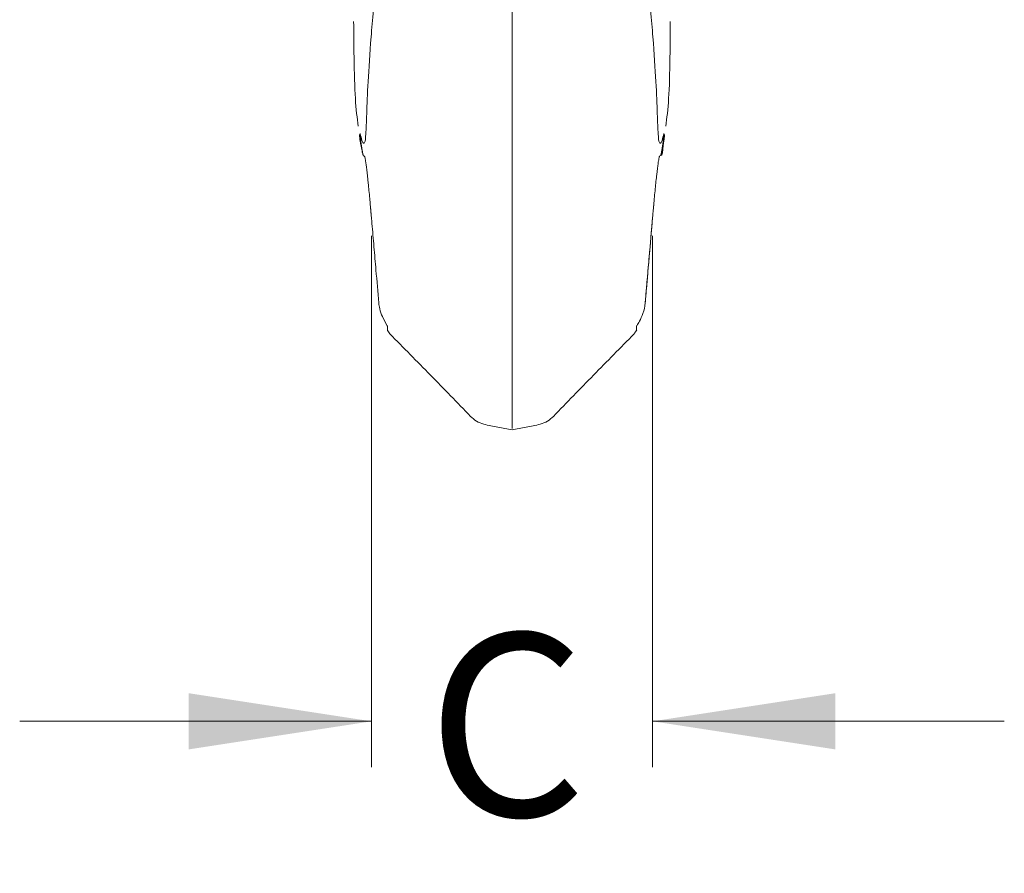
# Model space of a CAD drawing. Units: inches. Extents: x 0.3 to 67.7, y 0.2 to 43.9.
# Drawn here: x 33.3 to 36, y 11.5 to 13.8 of the extents above; entities that cross this region are included whole.
import ezdxf

# ---------------------------------------------------------------- set-up
doc = ezdxf.new("R2010")
doc.units = ezdxf.units.IN
doc.header["$MEASUREMENT"] = 0
doc.styles.add('SLDTEXTSTYLE0', font='TXT', dxfattribs={"width": 0.75})
doc.dimstyles.new('SLDDIMSTYLE1', dxfattribs={"dimtxt": 0.5, "dimasz": 0.5, "dimexe": 0, "dimexo": 0.0625, "dimgap": 0.125, "dimtad": 0, "dimtih": 1, "dimtoh": 1, "dimrnd": 1e-09, "dimzin": 12, "dimdsep": 46, "dimtxsty": 'SLDTEXTSTYLE0', "dimsah": 1, "dimcen": 0.09, "dimadec": 0, "dimazin": 0, "dimtfac": 1, "dimtofl": 0, "dimtmove": 0, "dimatfit": 3, "dimfxl": 1, "dimtolj": 1, "dimtzin": 12, "dimarcsym": 0})

# ---------------------------------------------------------------- blocks, each defined once
blk = doc.blocks.new('*D10')
at = {"color": 7, "linetype": 'Continuous', "lineweight": 0}
for p, q in [((34.3029, 13.2091), (34.3029, 11.7565)), ((35.0715, 13.2091), (35.0715, 11.7565)), ((34.3029, 11.8815), (33.3413, 11.8815)), ((35.0715, 11.8815), (36.033, 11.8815))]:
    blk.add_line(p, q, dxfattribs=at)
for points in [[(34.3029, 11.8815), (33.8029, 11.9584), (33.8029, 11.8046)], [(35.0715, 11.8815), (35.5715, 11.8046), (35.5715, 11.9584)]]:
    blk.add_solid(points, dxfattribs=at)
at = {"color": 7, "linetype": 'Continuous', "lineweight": 0, "insert": (34.4549, 12.1219), "char_height": 0.5, "attachment_point": 1, "style": 'SLDTEXTSTYLE0'}
blk.add_mtext('C', dxfattribs=at)

msp = doc.modelspace()

# ---------------------------------------------------------------- linework, layer by layer
at = {"color": 7, "linetype": 'Continuous', "lineweight": 15}
for p, q in [((34.2998, 13.2935), (34.2998, 13.2935)), ((35.0745, 13.2935), (35.0745, 13.2935))]:
    msp.add_line(p, q, dxfattribs=at)
at = {"color": 7, "linetype": 'Continuous', "lineweight": 15, "flags": 128}
msp.add_lwpolyline([(34.2723, 13.4712), (34.2729, 13.4628), (34.2802, 13.4292), (34.2802, 13.4292), (34.2802, 13.4292)], dxfattribs=at)
at = {"color": 7, "linetype": 'Continuous', "lineweight": 15}
for points, knots in [([(34.3753, 14.4116), (34.3679, 14.3541), (34.3529, 14.2381), (34.332, 14.0678), (34.3143, 13.9012), (34.3012, 13.7493), (34.2931, 13.6277), (34.2897, 13.5385), (34.2878, 13.4826), (34.2849, 13.4609), (34.2788, 13.4608), (34.2737, 13.482), (34.272, 13.489)], [0, 0, 0, 0, 0.100463, 0.202899, 0.309376, 0.419945, 0.528555, 0.633447, 0.737277, 0.842197, 0.948576, 1, 1, 1, 1]), ([(34.999, 14.4116), (35.0064, 14.3541), (35.0214, 14.2381), (35.0423, 14.0678), (35.06, 13.9012), (35.0731, 13.7493), (35.0812, 13.6277), (35.0846, 13.5385), (35.0865, 13.4826), (35.0894, 13.4609), (35.0955, 13.4608), (35.1007, 13.482), (35.1024, 13.489)], [0, 0, 0, 0, 0.100463, 0.202899, 0.309376, 0.419945, 0.528555, 0.633447, 0.737277, 0.842197, 0.948576, 1, 1, 1, 1]), ([(34.6872, 12.684), (34.6872, 12.6828), (34.6872, 12.6792), (34.6872, 12.7216), (34.6872, 12.8002), (34.6872, 12.9056), (34.6872, 13.0247), (34.6872, 13.1711), (34.6872, 13.342), (34.6872, 13.5304), (34.6872, 13.7367), (34.6872, 13.9562), (34.6872, 14.1049), (34.6872, 14.1797)], [0, 0, 0, 0, 0.054052, 0.167757, 0.282205, 0.369007, 0.457378, 0.54853, 0.638936, 0.729017, 0.818611, 0.908718, 1, 1, 1, 1]), ([(34.2667, 13.5089), (34.2638, 13.5319), (34.2579, 13.5779), (34.2553, 13.6801), (34.2546, 13.7624), (34.2543, 13.7958)], [0, 0, 0, 0, 0.372464, 0.744615, 1, 1, 1, 1]), ([(35.1076, 13.5089), (35.1106, 13.5319), (35.1164, 13.5779), (35.1191, 13.6801), (35.1197, 13.7624), (35.12, 13.7958)], [0, 0, 0, 0, 0.372464, 0.744615, 1, 1, 1, 1]), ([(34.2754, 13.4544), (34.2739, 13.4594), (34.272, 13.4656), (34.2707, 13.4827), (34.2705, 13.4863)], [0, 0, 0, 0, 0.788522, 1, 1, 1, 1]), ([(35.099, 13.4544), (35.1005, 13.4594), (35.1024, 13.4656), (35.1036, 13.4827), (35.1039, 13.4863)], [0, 0, 0, 0, 0.7885224, 1, 1, 1, 1]), ([(34.272, 13.4844), (34.273, 13.4767), (34.2751, 13.4611), (34.277, 13.4453), (34.278, 13.4374)], [0, 0, 0, 0, 0.498204, 1, 1, 1, 1]), ([(35.0942, 13.4292), (35.0942, 13.4292), (35.0978, 13.4292), (35.0996, 13.4425), (35.1017, 13.467), (35.1021, 13.472)], [0, 0, 0, 0, 0.000011, 0.795111, 1, 1, 1, 1]), ([(35.0964, 13.4374), (35.0973, 13.4453), (35.0993, 13.4611), (35.1013, 13.4767), (35.1023, 13.4844)], [0, 0, 0, 0, 0.501796, 1, 1, 1, 1]), ([(34.2802, 13.4292), (34.2802, 13.4292), (34.2802, 13.4292), (34.2802, 13.4291), (34.2802, 13.429), (34.2802, 13.429), (34.2802, 13.429), (34.2802, 13.429), (34.2802, 13.4289), (34.2802, 13.4289), (34.2802, 13.4289), (34.2802, 13.4289), (34.2802, 13.4289), (34.2802, 13.4289), (34.2802, 13.4289), (34.2802, 13.4289)], [0, 0, 0, 0, 0.328119, 0.548075, 0.695371, 0.794445, 0.860879, 0.905826, 0.936222, 0.956913, 0.97112, 0.985107, 0.99111, 0.996979, 1, 1, 1, 1]), ([(34.2802, 13.4289), (34.2803, 13.4288), (34.2803, 13.4288), (34.2803, 13.4288), (34.2803, 13.4288)], [0, 0, 0, 0, 0.998424, 1, 1, 1, 1]), ([(34.2803, 13.4288), (34.2803, 13.4288), (34.2815, 13.4288), (34.2827, 13.4275), (34.284, 13.4262)], [0, 0, 0, 0, 0.0000204, 1, 1, 1, 1]), ([(34.284, 13.4262), (34.2845, 13.4266), (34.2852, 13.427), (34.2865, 13.4147), (34.2869, 13.4147), (34.2869, 13.4147)], [0, 0, 0, 0, 0.740238, 0.999965, 1, 1, 1, 1]), ([(34.2869, 13.4147), (34.2869, 13.4147), (34.2878, 13.4075), (34.29, 13.392), (34.294, 13.3548), (34.2974, 13.3202), (34.2993, 13.2993), (34.2998, 13.2935)], [0, 0, 0, 0, 0.000016, 0.294386, 0.588714, 0.884047, 1, 1, 1, 1]), ([(34.2869, 13.4147), (34.2869, 13.4147), (34.2869, 13.4147), (34.2869, 13.4147), (34.2869, 13.4147), (34.2869, 13.4147), (34.2869, 13.4147)], [0, 0, 0, 0, 0.101657, 0.231451, 0.477428, 1, 1, 1, 1]), ([(34.2869, 13.4147), (34.2869, 13.4147), (34.2869, 13.4147), (34.2869, 13.4147), (34.2869, 13.4147)], [0, 0, 0, 0, 0.014881, 1, 1, 1, 1]), ([(35.0745, 13.2935), (35.0759, 13.3085), (35.0787, 13.3386), (35.0829, 13.3783), (35.0857, 13.4031), (35.0871, 13.412), (35.0874, 13.4147), (35.0874, 13.4147)], [0, 0, 0, 0, 0.2955536, 0.5910935, 0.8867624, 0.999984, 1, 1, 1, 1]), ([(35.0874, 13.4147), (35.0874, 13.4147), (35.0885, 13.4147), (35.0896, 13.427), (35.0902, 13.4264), (35.0904, 13.4262)], [0, 0, 0, 0, 0.000035, 0.741458, 1, 1, 1, 1]), ([(35.0874, 13.4147), (35.0874, 13.4147), (35.0874, 13.4147), (35.0874, 13.4147), (35.0874, 13.4147)], [0, 0, 0, 0, 0.985119, 1, 1, 1, 1]), ([(35.0874, 13.4147), (35.0874, 13.4147), (35.0874, 13.4147), (35.0874, 13.4147), (35.0874, 13.4147), (35.0874, 13.4147), (35.0874, 13.4147), (35.0874, 13.4147)], [0, 0, 0, 0, 0.329958, 0.676492, 0.8144, 0.931704, 1, 1, 1, 1]), ([(35.0904, 13.4262), (35.091, 13.4275), (35.0917, 13.4288), (35.0941, 13.4288), (35.0941, 13.4288)], [0, 0, 0, 0, 0.99998, 1, 1, 1, 1]), ([(35.0941, 13.4289), (35.0941, 13.4289), (35.0941, 13.4289), (35.0941, 13.4289), (35.0941, 13.4289), (35.0941, 13.429), (35.0941, 13.429), (35.0942, 13.4291), (35.0942, 13.4292), (35.0942, 13.4292)], [0, 0, 0, 0, 0.003776, 0.008835, 0.018337, 0.053258, 0.191426, 0.741367, 1, 1, 1, 1]), ([(35.0941, 13.4288), (35.0941, 13.4288), (35.0941, 13.4288), (35.0941, 13.4288), (35.0941, 13.4289)], [0, 0, 0, 0, 0.001575, 1, 1, 1, 1]), ([(34.2998, 13.2935), (34.3003, 13.2881), (34.3013, 13.2767), (34.3023, 13.2652), (34.3029, 13.2591)], [0, 0, 0, 0, 0.463561, 1, 1, 1, 1]), ([(35.0715, 13.2591), (35.072, 13.2644), (35.073, 13.2759), (35.074, 13.2873), (35.0745, 13.2935)], [0, 0, 0, 0, 0.463575, 1, 1, 1, 1]), ([(34.3029, 13.2591), (34.3033, 13.2538), (34.3056, 13.2272), (34.3097, 13.1794), (34.316, 13.1069), (34.3205, 13.0557), (34.3231, 13.0257)], [0, 0, 0, 0, 0.068312, 0.341565, 0.61482, 1, 1, 1, 1]), ([(35.0513, 13.0257), (35.0518, 13.0314), (35.0586, 13.1092), (35.0652, 13.187), (35.0715, 13.2591)], [0, 0, 0, 0, 0.072713, 1, 1, 1, 1]), ([(35.0513, 13.0257), (35.0517, 13.0311), (35.054, 13.0576), (35.0582, 13.1054), (35.0645, 13.1779), (35.0689, 13.2291), (35.0715, 13.2591)], [0, 0, 0, 0, 0.068313, 0.341569, 0.61482, 1, 1, 1, 1]), ([(34.3231, 13.0257), (34.3231, 13.0257), (34.3236, 13.0204), (34.3258, 13.0077), (34.3326, 12.9862), (34.3414, 12.9716), (34.3463, 12.9634)], [0, 0, 0, 0, 0.000035, 0.239006, 0.575336, 1, 1, 1, 1]), ([(35.028, 12.9634), (35.0306, 12.9675), (35.0373, 12.978), (35.0462, 12.9986), (35.0507, 13.0158), (35.0513, 13.0257), (35.0513, 13.0257)], [0, 0, 0, 0, 0.215808, 0.555871, 0.999965, 1, 1, 1, 1]), ([(34.3472, 12.9615), (34.3471, 12.9617), (34.3471, 12.962), (34.3466, 12.9629), (34.3463, 12.9634), (34.3463, 12.9634)], [0, 0, 0, 0, 0.461526, 0.976899, 1, 1, 1, 1]), ([(34.3472, 12.9615), (34.3472, 12.9613), (34.3472, 12.9517), (34.3472, 12.9506), (34.3472, 12.9496)], [0, 0, 0, 0, 0.02111, 1, 1, 1, 1]), ([(35.028, 12.9634), (35.028, 12.9634), (35.0279, 12.9632), (35.0277, 12.9628), (35.0273, 12.962), (35.0272, 12.9617), (35.0272, 12.9615)], [0, 0, 0, 0, 0.023072, 0.166735, 0.486194, 1, 1, 1, 1]), ([(35.0272, 12.9524), (35.0272, 12.9512), (35.0272, 12.9493), (35.0272, 12.9582), (35.0272, 12.9613), (35.0272, 12.9615)], [0, 0, 0, 0, 0.678056, 0.979351, 1, 1, 1, 1]), ([(34.3533, 12.9412), (34.3718, 12.9224), (34.4089, 12.8847), (34.4459, 12.8472), (34.4644, 12.8284)], [0, 0, 0, 0, 0.500764, 1, 1, 1, 1]), ([(34.9099, 12.8284), (34.9284, 12.8472), (34.9655, 12.8847), (35.0025, 12.9224), (35.0211, 12.9412)], [0, 0, 0, 0, 0.499236, 1, 1, 1, 1]), ([(34.4644, 12.8284), (34.4827, 12.8096), (34.5192, 12.772), (34.5557, 12.7344), (34.5739, 12.7156)], [0, 0, 0, 0, 0.500971, 1, 1, 1, 1]), ([(34.8005, 12.7156), (34.8187, 12.7344), (34.8551, 12.772), (34.8917, 12.8096), (34.91, 12.8284)], [0, 0, 0, 0, 0.499029, 1, 1, 1, 1]), ([(34.5739, 12.7156), (34.5791, 12.7109), (34.5895, 12.7014), (34.6031, 12.6963), (34.6098, 12.6938)], [0, 0, 0, 0, 0.502481, 1, 1, 1, 1]), ([(34.7645, 12.6938), (34.7713, 12.6963), (34.7848, 12.7014), (34.7952, 12.7109), (34.8005, 12.7156)], [0, 0, 0, 0, 0.49752, 1, 1, 1, 1]), ([(34.6098, 12.6938), (34.6228, 12.6913), (34.6486, 12.6862), (34.6743, 12.681), (34.6872, 12.6784)], [0, 0, 0, 0, 0.501455, 1, 1, 1, 1]), ([(34.6872, 12.6784), (34.7, 12.681), (34.7258, 12.6862), (34.7516, 12.6913), (34.7645, 12.6938)], [0, 0, 0, 0, 0.498546, 1, 1, 1, 1])]:
    msp.add_open_spline(points, degree=3, knots=knots, dxfattribs=at)
for points in [[(34.2702, 13.485), (34.2717, 13.4711)], [(35.1027, 13.472), (35.1042, 13.485)], [(34.2802, 13.4292), (34.2779, 13.4409)], [(35.0942, 13.4292), (35.0964, 13.4409)], [(34.2998, 13.2935), (34.3029, 13.2591)], [(35.0715, 13.2591), (35.0745, 13.2935)], [(34.3231, 13.0257), (34.3231, 13.0257)], [(35.0513, 13.0257), (35.0513, 13.0257)], [(34.3476, 12.9499), (34.3533, 12.9412)], [(35.0211, 12.9412), (35.0281, 12.9518)]]:
    msp.add_open_spline(points, degree=1, dxfattribs=at)

# ---------------------------------------------------------------- dimensions: what is measured, and where the dimension line sits
at = {"color": 7, "linetype": 'Continuous', "lineweight": 0}
dim = msp.add_linear_dim(base=(34.3029, 11.8815), p1=(35.0715, 13.2591), p2=(34.3029, 13.2591), text='C', dimstyle='SLDDIMSTYLE1', dxfattribs=at)
dim.commit()
dim.dimension.update_dxf_attribs({"geometry": '*D10', "text_midpoint": (34.7147, 11.8815)})

doc.saveas('drawing.dxf')
